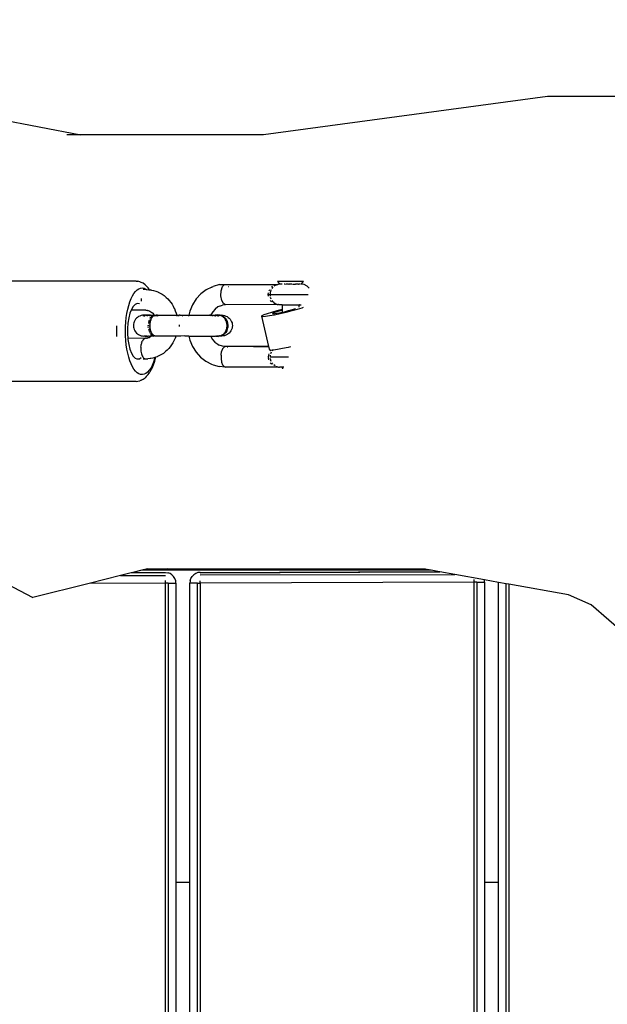
# Model space of a CAD drawing. Units: millimetres. Extents: x -440 to 1274, y 24 to 827.
# Drawn here: x 194 to 211, y 249 to 278 of the extents above; entities that cross this region are included whole.
import ezdxf

# ---------------------------------------------------------------- set-up
doc = ezdxf.new("R2010")
doc.units = ezdxf.units.MM
doc.header["$LTSCALE"] = 45
doc.header["$PDSIZE"] = -1
doc.layers.add('VP-DIM', color=7, linetype='Continuous')
doc.layers.add('VP-EQ', color=7, linetype='Continuous', true_color=0x8a3492)
doc.dimstyles.get("Standard").update_dxf_attribs({"dimtxt": 14, "dimasz": 20, "dimexe": 20, "dimexo": 50, "dimgap": 20, "dimtad": 0, "dimdec": 0, "dimzin": 0, "dimdsep": 46, "dimtxsty": 'Standard', "dimcen": -0.09, "dimadec": 0, "dimazin": 0, "dimtfac": 1, "dimtdec": 4, "dimtofl": 0, "dimtmove": 0, "dimatfit": 3, "dimfxl": 70, "dimfxlon": 1, "dimtolj": 1, "dimtzin": 0, "dimarcsym": 0})

# ---------------------------------------------------------------- blocks, each defined once
blk = doc.blocks.new('*D1096')
at = {"layer": 'Defpoints', "color": 0}
for p in [(177.933, 514.214), (177.933, 266.414), (315.374, 250.015)]:
    blk.add_point(p, dxfattribs=at)
at = {"layer": 'VP-DIM', "color": 0, "lineweight": -2}
for p, q in [((177.933, 444.214), (177.933, 534.214)), ((315.374, 444.214), (315.374, 534.214)), ((197.933, 514.214), (210.812, 514.214)), ((295.374, 514.214), (283.479, 514.214))]:
    blk.add_line(p, q, dxfattribs=at)
at = {"layer": 'VP-DIM', "color": 0}
for points in [[(197.933, 517.548), (197.933, 510.881), (177.933, 514.214)], [(295.374, 510.881), (295.374, 517.548), (315.374, 514.214)]]:
    blk.add_solid(points, dxfattribs=at)
at = {"layer": 'VP-DIM', "color": 0, "insert": (247.145, 514.214), "char_height": 14, "attachment_point": 5}
blk.add_mtext('\\A1;145', dxfattribs=at)
blk = doc.blocks.new('*D1097')
at = {"layer": 'Defpoints', "color": 0}
for p in [(208.992, 275.683), (601.893, 275.683), (194.794, 177.286)]:
    blk.add_point(p, dxfattribs=at)
at = {"layer": 'VP-DIM', "color": 0, "lineweight": -2}
for p, q in [((601.893, 295.683), (601.893, 315.683)), ((531.893, 275.683), (621.893, 275.683)), ((531.893, 177.286), (621.893, 177.286)), ((601.893, 157.286), (601.893, 137.286))]:
    blk.add_line(p, q, dxfattribs=at)
at = {"layer": 'VP-DIM', "color": 0}
for points in [[(598.559, 295.683), (605.226, 295.683), (601.893, 275.683)], [(605.226, 157.286), (598.559, 157.286), (601.893, 177.286)]]:
    blk.add_solid(points, dxfattribs=at)
at = {"layer": 'VP-DIM', "color": 0, "insert": (601.893, 223.928), "char_height": 14, "attachment_point": 5, "rotation": 90}
blk.add_mtext('\\A1;105', dxfattribs=at)
blk = doc.blocks.new('*D1100')
at = {"layer": 'Defpoints', "color": 0}
for p in [(23.323, 589.505), (518.676, 227.364), (23.323, 226.485)]:
    blk.add_point(p, dxfattribs=at)
at = {"layer": 'VP-DIM', "color": 0, "lineweight": -2}
for p, q in [((23.323, 519.505), (23.323, 609.505)), ((518.676, 519.505), (518.676, 609.505)), ((43.323, 589.505), (209.815, 589.505)), ((498.676, 589.505), (287.148, 589.505))]:
    blk.add_line(p, q, dxfattribs=at)
at = {"layer": 'VP-DIM', "color": 0}
for points in [[(43.323, 592.838), (43.323, 586.171), (23.323, 589.505)], [(498.676, 586.171), (498.676, 592.838), (518.676, 589.505)]]:
    blk.add_solid(points, dxfattribs=at)
at = {"layer": 'VP-DIM', "color": 0, "insert": (248.481, 589.505), "char_height": 14, "attachment_point": 5}
blk.add_mtext('\\A1;495', dxfattribs=at)
blk = doc.blocks.new('*D1101')
at = {"layer": 'Defpoints', "color": 0}
for p in [(205.819, 428.986), (205.819, 23.984), (683.819, 23.984)]:
    blk.add_point(p, dxfattribs=at)
at = {"layer": 'VP-DIM', "color": 0, "lineweight": -2}
for p, q in [((613.819, 428.986), (703.819, 428.986)), ((683.819, 408.986), (683.819, 263.985)), ((683.819, 43.984), (683.819, 188.985)), ((613.819, 23.984), (703.819, 23.984))]:
    blk.add_line(p, q, dxfattribs=at)
at = {"layer": 'VP-DIM', "color": 0}
for points in [[(687.153, 408.986), (680.486, 408.986), (683.819, 428.986)], [(680.486, 43.984), (687.153, 43.984), (683.819, 23.984)]]:
    blk.add_solid(points, dxfattribs=at)
at = {"layer": 'VP-DIM', "color": 0, "insert": (683.819, 226.485), "char_height": 14, "attachment_point": 5, "rotation": 90}
blk.add_mtext('\\A1;405', dxfattribs=at)
blk = doc.blocks.new('RB1290_')
at = {"color": 0}
for p, q in [((-37.24, 49.199), (-45.418, 48.09)), ((-30.626, 49.199), (-37.24, 49.199)), ((-54.521, 48.823), (-50.691, 48.09)), ((-50.691, 48.09), (-51.091, 48.09)), ((-45.418, 48.09), (-50.691, 48.09)), ((-49.096, 43.872), (-53.719, 43.872)), ((-49.096, 43.872), (-49.049, 43.865)), ((-48.99, 43.852), (-49.049, 43.865)), ((-48.947, 43.833), (-48.99, 43.852)), ((-48.89, 43.805), (-48.947, 43.833)), ((-48.835, 43.761), (-48.89, 43.805)), ((-48.801, 43.731), (-48.835, 43.761)), ((-46.69, 43.768), (-46.871, 43.716)), ((-46.69, 43.768), (-46.547, 43.776)), ((-46.604, 43.709), (-46.547, 43.776)), ((-46.547, 43.776), (-45.013, 43.775)), ((-45.084, 43.746), (-45.125, 43.719)), ((-45.044, 43.764), (-45.084, 43.746)), ((-45.063, 43.764), (-45.044, 43.764)), ((-45.038, 43.766), (-45.044, 43.764)), ((-45.038, 43.766), (-45.029, 43.77)), ((-45.029, 43.77), (-45.013, 43.775)), ((-44.938, 43.785), (-45.014, 43.86)), ((-44.265, 43.86), (-45.014, 43.86)), ((-45.013, 43.775), (-45, 43.778)), ((-45, 43.778), (-45.011, 43.772)), ((-45, 43.778), (-44.994, 43.777)), ((-44.994, 43.777), (-44.989, 43.778)), ((-44.954, 43.782), (-44.989, 43.778)), ((-44.95, 43.782), (-44.954, 43.782)), ((-44.935, 43.785), (-44.95, 43.782)), ((-44.917, 43.784), (-44.935, 43.785)), ((-44.917, 43.784), (-44.914, 43.785)), ((-44.882, 43.785), (-44.914, 43.785)), ((-44.8, 43.785), (-44.828, 43.785)), ((-44.8, 43.785), (-44.788, 43.784)), ((-44.705, 43.785), (-44.773, 43.785)), ((-44.696, 43.784), (-44.683, 43.785)), ((-44.61, 43.785), (-44.683, 43.785)), ((-44.584, 43.785), (-44.515, 43.785)), ((-44.515, 43.785), (-44.503, 43.784)), ((-44.436, 43.785), (-44.495, 43.785)), ((-44.423, 43.784), (-44.414, 43.785)), ((-44.376, 43.785), (-44.414, 43.785)), ((-44.34, 43.785), (-44.356, 43.785)), ((-44.34, 43.785), (-44.265, 43.86)), ((-44.248, 43.77), (-44.34, 43.785)), ((-44.165, 43.727), (-44.248, 43.77)), ((-49.2, 43.445), (-49.157, 43.516)), ((-49.157, 43.516), (-49.111, 43.574)), ((-49.111, 43.574), (-49.064, 43.619)), ((-49.064, 43.619), (-49.014, 43.65)), ((-49.014, 43.65), (-48.964, 43.668)), ((-48.964, 43.668), (-48.914, 43.672)), ((-48.914, 43.672), (-48.863, 43.661)), ((-48.807, 43.623), (-48.893, 43.626)), ((-48.863, 43.661), (-48.813, 43.636)), ((-48.813, 43.636), (-48.799, 43.625)), ((-48.807, 43.623), (-48.799, 43.625)), ((-48.749, 43.673), (-48.801, 43.731)), ((-48.799, 43.625), (-48.794, 43.625)), ((-48.794, 43.625), (-48.731, 43.621)), ((-48.713, 43.619), (-48.749, 43.673)), ((-48.731, 43.621), (-48.713, 43.619)), ((-48.713, 43.619), (-48.67, 43.613)), ((-48.651, 43.61), (-48.67, 43.613)), ((-48.651, 43.61), (-48.59, 43.597)), ((-48.59, 43.597), (-48.53, 43.578)), ((-48.53, 43.578), (-48.471, 43.555)), ((-48.455, 43.548), (-48.471, 43.555)), ((-48.455, 43.548), (-48.398, 43.52)), ((-48.398, 43.52), (-48.343, 43.488)), ((-48.343, 43.488), (-48.29, 43.451)), ((-47.231, 43.498), (-47.362, 43.354)), ((-47.079, 43.614), (-47.231, 43.498)), ((-46.912, 43.699), (-47.079, 43.614)), ((-46.912, 43.699), (-46.871, 43.716)), ((-46.648, 43.448), (-46.64, 43.591)), ((-46.64, 43.591), (-46.604, 43.709)), ((-46.428, 43.712), (-46.425, 43.709)), ((-45.286, 43.485), (-45.282, 43.533)), ((-45.282, 43.436), (-45.286, 43.485)), ((-45.286, 43.485), (-45.232, 43.485)), ((-45.251, 43.62), (-45.271, 43.575)), ((-45.229, 43.533), (-45.232, 43.485)), ((-45.232, 43.485), (-45.229, 43.436)), ((-45.232, 43.485), (-44.133, 43.485)), ((-45.22, 43.575), (-45.229, 43.533)), ((-45.203, 43.62), (-45.22, 43.575)), ((-45.16, 43.719), (-45.193, 43.693)), ((-45.154, 43.693), (-45.183, 43.655)), ((-44.106, 43.669), (-44.165, 43.727)), ((-49.309, 43.168), (-49.276, 43.27)), ((-49.276, 43.27), (-49.24, 43.363)), ((-49.24, 43.363), (-49.2, 43.445)), ((-49.12, 43.194), (-49.177, 43.137)), ((-49.06, 43.221), (-49.12, 43.194)), ((-48.999, 43.214), (-49.06, 43.221)), ((-48.943, 43.325), (-48.941, 43.364)), ((-48.942, 43.286), (-48.943, 43.325)), ((-48.29, 43.451), (-48.24, 43.41)), ((-48.229, 43.4), (-48.24, 43.41)), ((-48.229, 43.4), (-48.182, 43.355)), ((-48.182, 43.355), (-48.137, 43.307)), ((-48.137, 43.307), (-48.096, 43.256)), ((-48.096, 43.256), (-48.059, 43.201)), ((-48.059, 43.201), (-48.025, 43.143)), ((-47.469, 43.186), (-47.549, 43.001)), ((-47.362, 43.354), (-47.469, 43.186)), ((-46.693, 43.15), (-46.602, 43.176)), ((-46.625, 43.314), (-46.648, 43.448)), ((-46.577, 43.219), (-46.625, 43.314)), ((-46.514, 43.185), (-46.602, 43.176)), ((-46.514, 43.185), (-46.577, 43.219)), ((-45.031, 43.199), (-46.514, 43.185)), ((-45.193, 43.276), (-45.228, 43.314)), ((-45.203, 43.349), (-45.22, 43.394)), ((-45.183, 43.314), (-45.154, 43.276)), ((-45.125, 43.25), (-45.154, 43.276)), ((-45.125, 43.25), (-45.084, 43.223)), ((-45.11, 43.223), (-45.063, 43.205)), ((-45.084, 43.223), (-45.044, 43.205)), ((-45.044, 43.205), (-45.041, 43.204)), ((-45.031, 43.199), (-45.041, 43.204)), ((-45.031, 43.199), (-45.02, 43.199)), ((-45.02, 43.199), (-45, 43.194)), ((-45, 43.194), (-44.994, 43.192)), ((-44.994, 43.192), (-44.989, 43.191)), ((-44.983, 43.192), (-44.989, 43.191)), ((-44.964, 43.189), (-44.983, 43.192)), ((-44.959, 43.188), (-44.964, 43.189)), ((-44.953, 43.187), (-44.959, 43.188)), ((-44.938, 43.185), (-44.953, 43.187)), ((-44.933, 43.185), (-44.938, 43.185)), ((-44.928, 43.185), (-44.933, 43.185)), ((-44.886, 43.185), (-44.928, 43.185)), ((-44.886, 43.185), (-44.886, 43.048)), ((-44.886, 43.185), (-44.392, 43.185)), ((-44.392, 43.192), (-44.389, 43.199)), ((-44.389, 43.185), (-44.392, 43.192)), ((-44.392, 43.185), (-44.392, 43.192)), ((-44.392, 43.185), (-44.389, 43.185)), ((-44.39, 43.127), (-44.392, 43.185)), ((-44.389, 43.185), (-44.34, 43.185)), ((-49.378, 42.815), (-49.36, 42.939)), ((-49.36, 42.939), (-49.337, 43.057)), ((-49.337, 43.057), (-49.309, 43.168)), ((-49.273, 42.94), (-49.308, 42.808)), ((-49.237, 43.031), (-49.273, 42.94)), ((-49.229, 43.051), (-49.237, 43.031)), ((-48.814, 43.027), (-49.237, 43.031)), ((-49.177, 43.137), (-49.229, 43.051)), ((-48.8, 42.893), (-48.817, 42.885)), ((-48.8, 43.025), (-48.814, 43.027)), ((-48.794, 43.026), (-48.8, 43.025)), ((-48.8, 42.893), (-48.742, 42.893)), ((-48.787, 43.027), (-48.794, 43.026)), ((-48.776, 43.024), (-48.787, 43.027)), ((-48.769, 43.023), (-48.776, 43.024)), ((-48.769, 43.023), (-48.745, 43.017)), ((-48.745, 43.017), (-48.72, 43.01)), ((-48.724, 42.885), (-48.742, 42.893)), ((-48.72, 43.01), (-48.713, 43.007)), ((-48.713, 43.007), (-48.705, 43.004)), ((-48.705, 43.004), (-48.697, 43)), ((-48.697, 43), (-48.689, 42.996)), ((-48.689, 42.996), (-48.667, 42.982)), ((-48.667, 42.982), (-48.645, 42.967)), ((-48.645, 42.967), (-48.635, 42.96)), ((-48.635, 42.96), (-48.629, 42.954)), ((-48.629, 42.954), (-48.624, 42.95)), ((-48.624, 42.95), (-48.615, 42.941)), ((-48.615, 42.941), (-48.596, 42.92)), ((-48.596, 42.92), (-48.578, 42.898)), ((-48.578, 42.898), (-48.567, 42.882)), ((-48.567, 42.885), (-48.567, 42.891)), ((-48.486, 42.897), (-48.484, 42.882)), ((-48.025, 43.143), (-47.994, 43.083)), ((-47.991, 43.075), (-47.994, 43.083)), ((-47.991, 43.075), (-47.964, 43.013)), ((-47.964, 43.013), (-47.942, 42.949)), ((-47.942, 42.949), (-47.924, 42.885)), ((-47.549, 43.001), (-47.578, 42.885)), ((-46.943, 42.899), (-46.951, 42.882)), ((-46.887, 42.987), (-46.943, 42.899)), ((-46.819, 43.062), (-46.887, 42.987)), ((-46.739, 43.123), (-46.819, 43.062)), ((-46.751, 42.893), (-46.781, 42.885)), ((-46.751, 42.893), (-46.693, 42.893)), ((-46.693, 43.15), (-46.739, 43.123)), ((-46.693, 42.893), (-46.663, 42.885)), ((-45.417, 42.895), (-45.472, 42.87)), ((-45.321, 42.929), (-45.417, 42.895)), ((-45.191, 42.968), (-45.321, 42.929)), ((-45.251, 42.873), (-45.105, 42.9)), ((-45.035, 43.011), (-45.191, 42.968)), ((-45.154, 42.94), (-45.159, 42.932)), ((-45.159, 42.932), (-45.141, 42.929)), ((-45.126, 42.953), (-45.154, 42.94)), ((-45.141, 42.929), (-45.1, 42.933)), ((-45.076, 42.97), (-45.126, 42.953)), ((-45.105, 42.9), (-44.939, 42.935)), ((-45.1, 42.933), (-45.04, 42.942)), ((-45.009, 42.991), (-45.076, 42.97)), ((-45.04, 42.942), (-44.965, 42.956)), ((-44.886, 43.048), (-45.035, 43.011)), ((-44.928, 43.013), (-45.009, 42.991)), ((-44.965, 42.956), (-44.886, 42.972)), ((-44.939, 42.935), (-44.765, 42.976)), ((-44.886, 43.023), (-44.928, 43.013)), ((-44.886, 43.048), (-44.886, 43.023)), ((-44.886, 43.023), (-44.886, 42.972)), ((-44.886, 42.972), (-44.879, 42.974)), ((-44.879, 42.974), (-44.789, 42.994)), ((-44.789, 42.994), (-44.701, 43.017)), ((-44.765, 42.976), (-44.594, 43.019)), ((-44.701, 43.017), (-44.62, 43.039)), ((-44.62, 43.039), (-44.553, 43.059)), ((-44.594, 43.019), (-44.438, 43.061)), ((-44.553, 43.059), (-44.503, 43.076)), ((-44.503, 43.076), (-44.497, 43.079)), ((-44.438, 43.061), (-44.307, 43.101)), ((-44.39, 43.119), (-44.39, 43.127)), ((-44.307, 43.101), (-44.271, 43.114)), ((-49.4, 42.555), (-49.392, 42.686)), ((-49.392, 42.686), (-49.378, 42.815)), ((-49.332, 42.66), (-49.344, 42.502)), ((-49.308, 42.808), (-49.332, 42.66)), ((-49.171, 42.624), (-49.173, 42.585)), ((-49.163, 42.662), (-49.171, 42.624)), ((-49.15, 42.699), (-49.163, 42.662)), ((-49.133, 42.735), (-49.15, 42.699)), ((-49.111, 42.767), (-49.133, 42.735)), ((-49.085, 42.797), (-49.111, 42.767)), ((-49.056, 42.823), (-49.085, 42.797)), ((-49.023, 42.844), (-49.056, 42.823)), ((-48.988, 42.862), (-49.023, 42.844)), ((-48.951, 42.874), (-48.988, 42.862)), ((-48.912, 42.882), (-48.951, 42.874)), ((-48.873, 42.885), (-48.912, 42.882)), ((-48.891, 42.864), (-48.894, 42.862)), ((-48.867, 42.874), (-48.891, 42.864)), ((-48.87, 42.864), (-48.874, 42.862)), ((-48.854, 42.885), (-48.873, 42.885)), ((-48.863, 42.862), (-48.87, 42.864)), ((-48.863, 42.862), (-48.86, 42.864)), ((-48.86, 42.864), (-48.85, 42.872)), ((-48.854, 42.885), (-48.85, 42.882)), ((-48.85, 42.885), (-48.854, 42.885)), ((-48.847, 42.883), (-48.85, 42.885)), ((-48.847, 42.883), (-48.85, 42.882)), ((-48.842, 42.874), (-48.85, 42.872)), ((-48.85, 42.872), (-48.84, 42.872)), ((-48.847, 42.883), (-48.84, 42.885)), ((-48.84, 42.885), (-48.834, 42.882)), ((-48.823, 42.885), (-48.84, 42.885)), ((-48.84, 42.872), (-48.831, 42.874)), ((-48.834, 42.882), (-48.823, 42.885)), ((-48.817, 42.885), (-48.823, 42.885)), ((-48.808, 42.882), (-48.817, 42.885)), ((-48.808, 42.882), (-48.803, 42.885)), ((-48.803, 42.885), (-48.798, 42.882)), ((-48.796, 42.885), (-48.803, 42.885)), ((-48.798, 42.882), (-48.786, 42.884)), ((-48.796, 42.885), (-48.786, 42.884)), ((-48.759, 42.862), (-48.796, 42.874)), ((-48.786, 42.884), (-48.78, 42.885)), ((-48.78, 42.885), (-48.776, 42.884)), ((-48.765, 42.884), (-48.776, 42.884)), ((-48.753, 42.885), (-48.765, 42.884)), ((-48.754, 42.585), (-48.693, 42.612)), ((-48.743, 42.882), (-48.753, 42.885)), ((-48.748, 42.662), (-48.688, 42.667)), ((-48.743, 42.882), (-48.724, 42.885)), ((-48.741, 42.699), (-48.678, 42.718)), ((-48.731, 42.735), (-48.663, 42.765)), ((-48.711, 42.885), (-48.724, 42.885)), ((-48.706, 42.883), (-48.711, 42.885)), ((-48.701, 42.871), (-48.711, 42.874)), ((-48.703, 42.882), (-48.706, 42.883)), ((-48.703, 42.882), (-48.695, 42.883)), ((-48.703, 42.797), (-48.643, 42.806)), ((-48.681, 42.863), (-48.701, 42.871)), ((-48.695, 42.883), (-48.692, 42.885)), ((-48.695, 42.883), (-48.692, 42.882)), ((-48.694, 42.585), (-48.693, 42.612)), ((-48.693, 42.624), (-48.689, 42.662)), ((-48.693, 42.612), (-48.693, 42.624)), ((-48.68, 42.885), (-48.692, 42.882)), ((-48.692, 42.885), (-48.68, 42.885)), ((-48.689, 42.662), (-48.688, 42.667)), ((-48.688, 42.667), (-48.682, 42.699)), ((-48.686, 42.823), (-48.62, 42.839)), ((-48.675, 42.874), (-48.685, 42.874)), ((-48.682, 42.699), (-48.678, 42.718)), ((-48.68, 42.885), (-48.58, 42.885)), ((-48.678, 42.718), (-48.673, 42.735)), ((-48.675, 42.874), (-48.661, 42.864)), ((-48.673, 42.735), (-48.663, 42.765)), ((-48.663, 42.765), (-48.649, 42.797)), ((-48.658, 42.862), (-48.661, 42.864)), ((-48.658, 42.862), (-48.651, 42.864)), ((-48.651, 42.864), (-48.646, 42.862)), ((-48.649, 42.797), (-48.643, 42.806)), ((-48.646, 42.862), (-48.598, 42.862)), ((-48.643, 42.806), (-48.633, 42.823)), ((-48.633, 42.823), (-48.62, 42.839)), ((-48.625, 42.874), (-48.579, 42.874)), ((-48.62, 42.839), (-48.616, 42.844)), ((-48.616, 42.844), (-48.598, 42.862)), ((-48.579, 42.874), (-48.598, 42.862)), ((-48.567, 42.885), (-48.58, 42.885)), ((-48.567, 42.879), (-48.58, 42.885)), ((-48.579, 42.874), (-48.567, 42.879)), ((-48.564, 42.882), (-48.567, 42.885)), ((-48.567, 42.879), (-48.564, 42.882)), ((-48.564, 42.882), (-48.559, 42.882)), ((-48.562, 42.874), (-48.554, 42.862)), ((-48.559, 42.862), (-48.562, 42.874)), ((-48.559, 42.882), (-48.538, 42.885)), ((-48.538, 42.885), (-48.529, 42.885)), ((-48.535, 42.874), (-48.482, 42.864)), ((-48.529, 42.885), (-48.518, 42.882)), ((-48.504, 42.885), (-48.518, 42.882)), ((-48.484, 42.882), (-48.504, 42.885)), ((-48.498, 42.874), (-48.482, 42.864)), ((-48.481, 42.885), (-48.484, 42.882)), ((-48.482, 42.874), (-48.482, 42.864)), ((-48.482, 42.864), (-48.478, 42.862)), ((-48.481, 42.885), (-47.924, 42.885)), ((-48.465, 42.862), (-48.466, 42.865)), ((-47.924, 42.885), (-47.852, 42.885)), ((-47.922, 42.874), (-47.919, 42.862)), ((-47.869, 42.862), (-47.849, 42.874)), ((-47.829, 42.882), (-47.852, 42.885)), ((-47.841, 42.585), (-47.84, 42.612)), ((-47.829, 42.882), (-47.809, 42.885)), ((-47.809, 42.885), (-47.789, 42.882)), ((-47.789, 42.882), (-47.705, 42.882)), ((-47.768, 42.874), (-47.749, 42.862)), ((-47.705, 42.882), (-47.684, 42.885)), ((-47.684, 42.885), (-47.664, 42.882)), ((-47.664, 42.882), (-47.641, 42.885)), ((-47.641, 42.885), (-47.596, 42.885)), ((-47.596, 42.885), (-47.578, 42.882)), ((-47.596, 42.885), (-47.578, 42.885)), ((-47.58, 42.874), (-47.583, 42.862)), ((-47.578, 42.885), (-47.578, 42.882)), ((-47.578, 42.882), (-47.549, 42.885)), ((-47.549, 42.885), (-47.015, 42.885)), ((-47.015, 42.885), (-46.976, 42.882)), ((-46.978, 42.885), (-46.97, 42.885)), ((-46.97, 42.885), (-46.976, 42.882)), ((-46.955, 42.885), (-46.97, 42.885)), ((-46.954, 42.874), (-46.959, 42.862)), ((-46.951, 42.882), (-46.955, 42.885)), ((-46.935, 42.882), (-46.951, 42.882)), ((-46.935, 42.882), (-46.928, 42.885)), ((-46.928, 42.885), (-46.814, 42.885)), ((-46.895, 42.862), (-46.915, 42.874)), ((-46.842, 42.864), (-46.845, 42.862)), ((-46.819, 42.874), (-46.842, 42.864)), ((-46.816, 42.866), (-46.825, 42.862)), ((-46.806, 42.866), (-46.816, 42.866)), ((-46.815, 42.862), (-46.806, 42.866)), ((-46.802, 42.885), (-46.814, 42.885)), ((-46.814, 42.885), (-46.801, 42.882)), ((-46.806, 42.866), (-46.796, 42.874)), ((-46.798, 42.883), (-46.802, 42.885)), ((-46.798, 42.883), (-46.801, 42.882)), ((-46.792, 42.885), (-46.798, 42.883)), ((-46.794, 42.874), (-46.796, 42.874)), ((-46.794, 42.874), (-46.786, 42.874)), ((-46.781, 42.885), (-46.792, 42.885)), ((-46.783, 42.874), (-46.786, 42.874)), ((-46.781, 42.885), (-46.76, 42.882)), ((-46.754, 42.883), (-46.76, 42.882)), ((-46.754, 42.883), (-46.75, 42.885)), ((-46.749, 42.882), (-46.754, 42.883)), ((-46.75, 42.885), (-46.743, 42.883)), ((-46.749, 42.882), (-46.743, 42.883)), ((-46.743, 42.883), (-46.732, 42.884)), ((-46.735, 42.862), (-46.698, 42.874)), ((-46.732, 42.884), (-46.711, 42.884)), ((-46.689, 42.881), (-46.711, 42.884)), ((-46.668, 42.876), (-46.689, 42.881)), ((-46.647, 42.869), (-46.668, 42.876)), ((-46.663, 42.885), (-46.653, 42.885)), ((-46.646, 42.883), (-46.653, 42.885)), ((-46.627, 42.86), (-46.647, 42.869)), ((-46.64, 42.885), (-46.646, 42.883)), ((-46.646, 42.883), (-46.613, 42.864)), ((-46.64, 42.885), (-46.62, 42.885)), ((-46.608, 42.85), (-46.627, 42.86)), ((-46.62, 42.885), (-46.581, 42.882)), ((-46.572, 42.835), (-46.613, 42.864)), ((-46.613, 42.864), (-46.602, 42.864)), ((-46.589, 42.837), (-46.608, 42.85)), ((-46.602, 42.864), (-46.562, 42.835)), ((-46.571, 42.822), (-46.589, 42.837)), ((-46.581, 42.882), (-46.542, 42.874)), ((-46.536, 42.799), (-46.572, 42.835)), ((-46.555, 42.806), (-46.571, 42.822)), ((-46.562, 42.835), (-46.526, 42.799)), ((-46.539, 42.788), (-46.555, 42.806)), ((-46.542, 42.874), (-46.505, 42.862)), ((-46.525, 42.769), (-46.539, 42.788)), ((-46.507, 42.755), (-46.536, 42.799)), ((-46.526, 42.799), (-46.496, 42.755)), ((-46.513, 42.748), (-46.525, 42.769)), ((-46.502, 42.726), (-46.513, 42.748)), ((-46.484, 42.706), (-46.507, 42.755)), ((-46.505, 42.862), (-46.47, 42.844)), ((-46.493, 42.704), (-46.502, 42.726)), ((-46.496, 42.755), (-46.474, 42.706)), ((-46.485, 42.68), (-46.493, 42.704)), ((-46.479, 42.655), (-46.485, 42.68)), ((-46.47, 42.653), (-46.484, 42.706)), ((-46.475, 42.631), (-46.479, 42.655)), ((-46.472, 42.606), (-46.475, 42.631)), ((-46.474, 42.706), (-46.459, 42.653)), ((-46.472, 42.581), (-46.472, 42.606)), ((-46.47, 42.844), (-46.437, 42.823)), ((-46.463, 42.598), (-46.47, 42.653)), ((-46.459, 42.653), (-46.453, 42.598)), ((-46.437, 42.823), (-46.408, 42.797)), ((-46.408, 42.797), (-46.382, 42.767)), ((-46.382, 42.767), (-46.36, 42.735)), ((-46.36, 42.735), (-46.343, 42.699)), ((-46.343, 42.699), (-46.33, 42.662)), ((-46.33, 42.662), (-46.323, 42.624)), ((-46.323, 42.624), (-46.32, 42.585)), ((-45.472, 42.87), (-45.482, 42.854)), ((-45.482, 42.854), (-45.446, 42.849)), ((-45.482, 42.854), (-45.276, 41.983)), ((-45.446, 42.849), (-45.368, 42.856)), ((-45.368, 42.856), (-45.251, 42.873)), ((-49.66, 42.576), (-49.664, 42.422)), ((-49.664, 42.422), (-49.66, 42.268)), ((-49.402, 42.422), (-49.4, 42.555)), ((-49.4, 42.289), (-49.402, 42.422)), ((-49.344, 42.502), (-49.344, 42.342)), ((-49.344, 42.342), (-49.335, 42.233)), ((-49.173, 42.585), (-49.171, 42.545)), ((-49.171, 42.545), (-49.163, 42.507)), ((-49.163, 42.507), (-49.15, 42.47)), ((-49.15, 42.47), (-49.133, 42.435)), ((-49.133, 42.435), (-49.111, 42.402)), ((-49.111, 42.402), (-49.085, 42.372)), ((-49.085, 42.372), (-49.056, 42.347)), ((-49.056, 42.347), (-49.023, 42.325)), ((-49.023, 42.325), (-48.988, 42.307)), ((-48.752, 42.545), (-48.693, 42.557)), ((-48.741, 42.47), (-48.688, 42.503)), ((-48.731, 42.435), (-48.678, 42.451)), ((-48.718, 42.402), (-48.663, 42.404)), ((-48.693, 42.557), (-48.694, 42.585)), ((-48.693, 42.545), (-48.693, 42.557)), ((-48.689, 42.507), (-48.693, 42.545)), ((-48.688, 42.503), (-48.689, 42.507)), ((-48.682, 42.47), (-48.688, 42.503)), ((-48.686, 42.347), (-48.643, 42.363)), ((-48.678, 42.451), (-48.682, 42.47)), ((-48.673, 42.435), (-48.678, 42.451)), ((-48.663, 42.404), (-48.673, 42.435)), ((-48.667, 42.325), (-48.649, 42.325)), ((-48.649, 42.372), (-48.663, 42.404)), ((-48.643, 42.363), (-48.649, 42.372)), ((-48.649, 42.325), (-48.645, 42.327)), ((-48.645, 42.327), (-48.633, 42.325)), ((-48.633, 42.347), (-48.643, 42.363)), ((-48.62, 42.33), (-48.633, 42.347)), ((-48.633, 42.325), (-48.628, 42.329)), ((-48.628, 42.329), (-48.623, 42.325)), ((-48.62, 42.33), (-48.623, 42.325)), ((-48.616, 42.325), (-48.62, 42.33)), ((-48.598, 42.307), (-48.616, 42.325)), ((-47.84, 42.557), (-47.841, 42.585)), ((-46.614, 42.316), (-46.595, 42.328)), ((-46.595, 42.328), (-46.577, 42.342)), ((-46.592, 42.318), (-46.553, 42.351)), ((-46.543, 42.351), (-46.581, 42.318)), ((-46.577, 42.342), (-46.56, 42.358)), ((-46.56, 42.358), (-46.544, 42.375)), ((-46.553, 42.351), (-46.521, 42.391)), ((-46.544, 42.375), (-46.53, 42.394)), ((-46.51, 42.391), (-46.543, 42.351)), ((-46.53, 42.394), (-46.517, 42.414)), ((-46.521, 42.391), (-46.495, 42.438)), ((-46.517, 42.414), (-46.505, 42.435)), ((-46.484, 42.438), (-46.51, 42.391)), ((-46.505, 42.435), (-46.495, 42.458)), ((-46.47, 42.325), (-46.505, 42.307)), ((-46.495, 42.438), (-46.476, 42.489)), ((-46.495, 42.458), (-46.487, 42.481)), ((-46.487, 42.481), (-46.481, 42.506)), ((-46.465, 42.489), (-46.484, 42.438)), ((-46.481, 42.506), (-46.476, 42.53)), ((-46.476, 42.53), (-46.473, 42.555)), ((-46.476, 42.489), (-46.465, 42.543)), ((-46.473, 42.555), (-46.472, 42.581)), ((-46.437, 42.347), (-46.47, 42.325)), ((-46.465, 42.543), (-46.463, 42.598)), ((-46.455, 42.543), (-46.465, 42.489)), ((-46.453, 42.598), (-46.455, 42.543)), ((-46.408, 42.372), (-46.437, 42.347)), ((-46.382, 42.402), (-46.408, 42.372)), ((-46.36, 42.435), (-46.382, 42.402)), ((-46.343, 42.47), (-46.36, 42.435)), ((-46.33, 42.507), (-46.343, 42.47)), ((-46.323, 42.545), (-46.33, 42.507)), ((-46.32, 42.585), (-46.323, 42.545)), ((-49.392, 42.158), (-49.4, 42.289)), ((-49.378, 42.029), (-49.392, 42.158)), ((-49.335, 42.233), (-49.332, 42.184)), ((-49.335, 42.233), (-48.828, 42.222)), ((-49.332, 42.184), (-49.308, 42.037)), ((-48.988, 42.307), (-48.951, 42.295)), ((-48.952, 42.003), (-48.946, 42.04)), ((-48.951, 42.295), (-48.912, 42.287)), ((-48.937, 42.075), (-48.946, 42.04)), ((-48.937, 42.075), (-48.926, 42.108)), ((-48.926, 42.108), (-48.913, 42.137)), ((-48.899, 42.163), (-48.913, 42.137)), ((-48.912, 42.287), (-48.873, 42.285)), ((-48.882, 42.185), (-48.899, 42.163)), ((-48.882, 42.185), (-48.865, 42.202)), ((-48.85, 42.285), (-48.873, 42.285)), ((-48.865, 42.202), (-48.847, 42.215)), ((-48.85, 42.285), (-48.847, 42.287)), ((-48.847, 42.287), (-48.84, 42.285)), ((-48.828, 42.222), (-48.847, 42.215)), ((-48.84, 42.285), (-48.834, 42.287)), ((-48.84, 42.285), (-48.835, 42.285)), ((-48.835, 42.285), (-48.824, 42.279)), ((-48.817, 42.285), (-48.835, 42.285)), ((-48.809, 42.225), (-48.828, 42.222)), ((-48.824, 42.279), (-48.776, 42.275)), ((-48.817, 42.285), (-48.808, 42.287)), ((-48.799, 42.224), (-48.809, 42.225)), ((-48.808, 42.287), (-48.804, 42.286)), ((-48.804, 42.286), (-48.798, 42.287)), ((-48.799, 42.224), (-48.784, 42.226)), ((-48.793, 42.286), (-48.798, 42.287)), ((-48.798, 42.287), (-48.796, 42.285)), ((-48.796, 42.285), (-48.782, 42.285)), ((-48.782, 42.285), (-48.793, 42.286)), ((-48.784, 42.226), (-48.778, 42.226)), ((-48.782, 42.285), (-48.761, 42.285)), ((-48.778, 42.226), (-48.753, 42.231)), ((-48.771, 42.275), (-48.776, 42.275)), ((-48.766, 42.275), (-48.771, 42.275)), ((-48.729, 42.279), (-48.766, 42.275)), ((-48.761, 42.285), (-48.753, 42.285)), ((-48.753, 42.285), (-48.744, 42.287)), ((-48.729, 42.237), (-48.753, 42.231)), ((-48.744, 42.287), (-48.724, 42.285)), ((-48.719, 42.279), (-48.729, 42.279)), ((-48.721, 42.239), (-48.729, 42.237)), ((-48.724, 42.285), (-48.714, 42.285)), ((-48.721, 42.239), (-48.708, 42.245)), ((-48.714, 42.285), (-48.719, 42.279)), ((-48.714, 42.285), (-48.706, 42.287)), ((-48.714, 42.285), (-48.703, 42.285)), ((-48.708, 42.245), (-48.705, 42.246)), ((-48.698, 42.25), (-48.705, 42.246)), ((-48.695, 42.287), (-48.703, 42.285)), ((-48.675, 42.262), (-48.698, 42.25)), ((-48.692, 42.285), (-48.695, 42.287)), ((-48.644, 42.285), (-48.692, 42.285)), ((-48.652, 42.277), (-48.675, 42.262)), ((-48.644, 42.285), (-48.652, 42.277)), ((-48.644, 42.285), (-48.638, 42.287)), ((-48.634, 42.285), (-48.638, 42.287)), ((-48.583, 42.285), (-48.634, 42.285)), ((-48.625, 42.295), (-48.595, 42.305)), ((-48.603, 42.287), (-48.583, 42.285)), ((-48.595, 42.305), (-48.598, 42.307)), ((-48.579, 42.295), (-48.595, 42.305)), ((-48.58, 42.285), (-48.583, 42.285)), ((-48.58, 42.285), (-48.567, 42.29)), ((-48.567, 42.29), (-48.579, 42.295)), ((-48.559, 42.287), (-48.567, 42.29)), ((-48.538, 42.285), (-48.559, 42.287)), ((-47.947, 42.285), (-48.538, 42.285)), ((-48.036, 42.086), (-48.072, 42.029)), ((-48.005, 42.145), (-48.036, 42.086)), ((-47.977, 42.207), (-48.005, 42.145)), ((-47.973, 42.215), (-47.977, 42.207)), ((-47.95, 42.278), (-47.973, 42.215)), ((-47.947, 42.285), (-47.95, 42.278)), ((-47.809, 42.285), (-47.947, 42.285)), ((-47.705, 42.287), (-47.809, 42.285)), ((-47.684, 42.285), (-47.705, 42.287)), ((-47.578, 42.285), (-47.684, 42.285)), ((-47.578, 42.285), (-47.549, 42.17)), ((-47.578, 42.285), (-46.95, 42.285)), ((-47.549, 42.17), (-47.471, 41.986)), ((-46.95, 42.285), (-46.944, 42.271)), ((-46.95, 42.285), (-46.802, 42.285)), ((-46.944, 42.271), (-46.889, 42.184)), ((-46.889, 42.184), (-46.821, 42.109)), ((-46.821, 42.109), (-46.742, 42.048)), ((-46.798, 42.287), (-46.802, 42.285)), ((-46.79, 42.285), (-46.798, 42.287)), ((-46.79, 42.285), (-46.781, 42.285)), ((-46.781, 42.285), (-46.761, 42.287)), ((-46.781, 42.285), (-46.775, 42.279)), ((-46.775, 42.279), (-46.728, 42.275)), ((-46.761, 42.287), (-46.756, 42.287)), ((-46.756, 42.287), (-46.75, 42.287)), ((-46.739, 42.285), (-46.75, 42.287)), ((-46.742, 42.048), (-46.696, 42.02)), ((-46.729, 42.285), (-46.739, 42.285)), ((-46.722, 42.285), (-46.729, 42.285)), ((-46.722, 42.275), (-46.728, 42.275)), ((-46.717, 42.285), (-46.722, 42.285)), ((-46.717, 42.275), (-46.722, 42.275)), ((-46.717, 42.285), (-46.696, 42.287)), ((-46.68, 42.279), (-46.717, 42.275)), ((-46.696, 42.287), (-46.677, 42.291)), ((-46.677, 42.291), (-46.692, 42.294)), ((-46.67, 42.279), (-46.68, 42.279)), ((-46.677, 42.291), (-46.654, 42.297)), ((-46.653, 42.285), (-46.67, 42.279)), ((-46.654, 42.297), (-46.634, 42.305)), ((-46.649, 42.286), (-46.653, 42.285)), ((-46.649, 42.286), (-46.644, 42.285)), ((-46.644, 42.285), (-46.64, 42.285)), ((-46.64, 42.285), (-46.635, 42.294)), ((-46.633, 42.285), (-46.64, 42.285)), ((-46.635, 42.294), (-46.592, 42.318)), ((-46.634, 42.305), (-46.614, 42.316)), ((-46.624, 42.294), (-46.633, 42.285)), ((-46.62, 42.285), (-46.633, 42.285)), ((-46.581, 42.318), (-46.624, 42.294)), ((-46.581, 42.287), (-46.62, 42.285)), ((-46.542, 42.295), (-46.581, 42.287)), ((-46.505, 42.307), (-46.542, 42.295)), ((-49.36, 41.906), (-49.378, 42.029)), ((-49.337, 41.787), (-49.36, 41.906)), ((-49.309, 41.677), (-49.337, 41.787)), ((-49.308, 42.037), (-49.273, 41.904)), ((-49.273, 41.904), (-49.229, 41.793)), ((-49.229, 41.793), (-49.177, 41.707)), ((-48.956, 41.964), (-48.958, 41.925)), ((-48.958, 41.925), (-48.957, 41.886)), ((-48.957, 41.886), (-48.954, 41.847)), ((-48.956, 41.964), (-48.952, 42.003)), ((-48.954, 41.847), (-48.948, 41.81)), ((-48.948, 41.81), (-48.94, 41.775)), ((-48.94, 41.775), (-48.93, 41.742)), ((-48.309, 41.785), (-48.362, 41.75)), ((-48.257, 41.825), (-48.309, 41.785)), ((-48.246, 41.835), (-48.257, 41.825)), ((-48.198, 41.878), (-48.246, 41.835)), ((-48.153, 41.925), (-48.198, 41.878)), ((-48.111, 41.975), (-48.153, 41.925)), ((-48.072, 42.029), (-48.111, 41.975)), ((-47.471, 41.986), (-47.365, 41.819)), ((-47.365, 41.819), (-47.235, 41.675)), ((-46.607, 41.993), (-46.696, 42.02)), ((-46.647, 41.737), (-46.631, 41.835)), ((-46.601, 41.914), (-46.631, 41.835)), ((-46.514, 41.985), (-46.607, 41.993)), ((-46.56, 41.966), (-46.601, 41.914)), ((-46.514, 41.985), (-46.56, 41.966)), ((-45.712, 41.981), (-46.514, 41.985)), ((-46.467, 41.964), (-46.464, 41.961)), ((-45.712, 41.981), (-45.276, 41.983)), ((-45.275, 41.979), (-45.712, 41.981)), ((-45.271, 41.775), (-45.282, 41.733)), ((-45.276, 41.983), (-45.275, 41.979)), ((-45.275, 41.979), (-45.252, 41.883)), ((-45.252, 41.883), (-45.217, 41.879)), ((-45.205, 41.88), (-45.228, 41.855)), ((-45.203, 41.82), (-45.22, 41.775)), ((-45.217, 41.879), (-45.205, 41.88)), ((-45.205, 41.88), (-45.161, 41.883)), ((-45.161, 41.883), (-45.183, 41.855)), ((-45.161, 41.883), (-45.138, 41.885)), ((-45.138, 41.885), (-45.022, 41.903)), ((-45.022, 41.903), (-44.876, 41.93)), ((-44.876, 41.93), (-44.71, 41.965)), ((-44.71, 41.965), (-44.699, 41.967)), ((-44.699, 41.967), (-44.635, 41.982)), ((-49.276, 41.574), (-49.309, 41.677)), ((-49.24, 41.481), (-49.276, 41.574)), ((-49.2, 41.399), (-49.24, 41.481)), ((-49.177, 41.707), (-49.138, 41.667)), ((-49.138, 41.667), (-49.12, 41.65)), ((-49.12, 41.65), (-49.071, 41.629)), ((-49.071, 41.629), (-49.017, 41.628)), ((-49.071, 41.629), (-49.06, 41.624)), ((-49.06, 41.624), (-49.017, 41.628)), ((-49.017, 41.628), (-48.998, 41.63)), ((-48.998, 41.63), (-48.947, 41.663)), ((-48.93, 41.742), (-48.918, 41.713)), ((-48.918, 41.713), (-48.904, 41.687)), ((-48.904, 41.687), (-48.888, 41.665)), ((-48.893, 41.626), (-48.835, 41.628)), ((-48.888, 41.665), (-48.871, 41.648)), ((-48.871, 41.648), (-48.853, 41.635)), ((-48.853, 41.635), (-48.835, 41.628)), ((-48.835, 41.628), (-48.816, 41.625)), ((-48.816, 41.625), (-48.812, 41.625)), ((-48.812, 41.625), (-48.809, 41.625)), ((-48.809, 41.625), (-48.797, 41.628)), ((-48.797, 41.628), (-48.794, 41.629)), ((-48.797, 41.628), (-48.793, 41.624)), ((-48.793, 41.624), (-48.783, 41.628)), ((-48.783, 41.628), (-48.754, 41.627)), ((-48.691, 41.633), (-48.754, 41.627)), ((-48.673, 41.636), (-48.691, 41.633)), ((-48.611, 41.648), (-48.673, 41.636)), ((-48.594, 41.527), (-48.632, 41.439)), ((-48.551, 41.664), (-48.611, 41.648)), ((-48.56, 41.624), (-48.594, 41.527)), ((-48.592, 41.455), (-48.555, 41.56)), ((-48.548, 41.665), (-48.56, 41.624)), ((-48.555, 41.56), (-48.523, 41.675)), ((-48.548, 41.665), (-48.551, 41.664)), ((-48.523, 41.675), (-48.548, 41.665)), ((-48.491, 41.686), (-48.523, 41.675)), ((-48.475, 41.693), (-48.491, 41.686)), ((-48.418, 41.719), (-48.475, 41.693)), ((-48.362, 41.75), (-48.418, 41.719)), ((-47.235, 41.675), (-47.085, 41.559)), ((-47.085, 41.559), (-46.919, 41.473)), ((-46.919, 41.473), (-46.878, 41.456)), ((-46.647, 41.737), (-46.647, 41.632)), ((-46.647, 41.632), (-46.631, 41.535)), ((-46.631, 41.535), (-46.601, 41.455)), ((-45.282, 41.733), (-45.286, 41.685)), ((-45.286, 41.685), (-45.282, 41.636)), ((-45.271, 41.594), (-45.282, 41.636)), ((-45.229, 41.733), (-45.232, 41.685)), ((-45.232, 41.685), (-44.701, 41.685)), ((-45.229, 41.636), (-45.22, 41.594)), ((-45.193, 41.476), (-45.228, 41.514)), ((-45.203, 41.549), (-45.22, 41.594)), ((-45.154, 41.476), (-45.183, 41.514)), ((-49.157, 41.329), (-49.2, 41.399)), ((-49.111, 41.27), (-49.157, 41.329)), ((-49.064, 41.225), (-49.111, 41.27)), ((-49.014, 41.194), (-49.064, 41.225)), ((-48.964, 41.176), (-49.014, 41.194)), ((-48.813, 41.208), (-48.863, 41.183)), ((-48.765, 41.246), (-48.813, 41.208)), ((-48.718, 41.298), (-48.765, 41.246)), ((-48.749, 41.171), (-48.699, 41.243)), ((-48.674, 41.362), (-48.718, 41.298)), ((-48.678, 41.278), (-48.699, 41.243)), ((-48.678, 41.278), (-48.633, 41.36)), ((-48.632, 41.439), (-48.674, 41.362)), ((-48.633, 41.36), (-48.592, 41.455)), ((-46.878, 41.456), (-46.699, 41.402)), ((-46.514, 41.385), (-46.699, 41.402)), ((-46.601, 41.455), (-46.56, 41.403)), ((-46.56, 41.403), (-46.514, 41.385)), ((-45, 41.391), (-46.514, 41.385)), ((-45.084, 41.423), (-45.125, 41.45)), ((-45.063, 41.405), (-45.06, 41.404)), ((-45.06, 41.404), (-45.044, 41.405)), ((-45.044, 41.405), (-45.034, 41.402)), ((-45.029, 41.399), (-45.034, 41.402)), ((-45.029, 41.399), (-45.011, 41.397)), ((-45.011, 41.397), (-45, 41.391)), ((-45, 41.391), (-44.994, 41.392)), ((-44.989, 41.391), (-44.994, 41.392)), ((-44.989, 41.391), (-44.979, 41.39)), ((-44.979, 41.39), (-44.975, 41.39)), ((-44.975, 41.39), (-44.965, 41.389)), ((-44.96, 41.388), (-44.965, 41.389)), ((-44.957, 41.388), (-44.96, 41.388)), ((-44.954, 41.388), (-44.957, 41.388)), ((-44.935, 41.385), (-44.957, 41.388)), ((-44.887, 41.385), (-44.935, 41.385)), ((-44.887, 41.385), (-44.887, 41.36)), ((-44.856, 41.385), (-44.887, 41.385)), ((-44.887, 41.36), (-44.865, 41.36)), ((-44.865, 41.36), (-44.859, 41.36)), ((-44.832, 41.385), (-44.856, 41.385)), ((-49.096, 40.973), (-53.719, 40.973)), ((-49.096, 40.973), (-49.049, 40.979)), ((-49.049, 40.979), (-48.99, 40.992)), ((-48.947, 41.011), (-48.99, 40.992)), ((-48.914, 41.173), (-48.964, 41.176)), ((-48.947, 41.011), (-48.89, 41.04)), ((-48.863, 41.183), (-48.914, 41.173)), ((-48.89, 41.04), (-48.835, 41.083)), ((-48.801, 41.113), (-48.835, 41.083)), ((-48.801, 41.113), (-48.749, 41.171)), ((-48.928, 35.526), (-49.192, 35.46)), ((-48.77, 35.565), (-48.928, 35.526)), ((-48.233, 35.526), (-48.928, 35.526)), ((-48.77, 35.565), (-48.194, 35.565)), ((-48.194, 35.565), (-48.233, 35.526)), ((-40.589, 35.526), (-48.233, 35.526)), ((-48.194, 35.565), (-40.762, 35.565)), ((-40.762, 35.565), (-40.703, 35.547)), ((-40.589, 35.526), (-40.703, 35.547)), ((-40.395, 35.491), (-40.589, 35.526)), ((-49.546, 35.372), (-50.448, 35.148)), ((-49.235, 35.45), (-49.546, 35.372)), ((-49.546, 35.372), (-48.247, 35.373)), ((-49.192, 35.46), (-49.235, 35.45)), ((-48.248, 35.453), (-49.235, 35.45)), ((-49.192, 35.46), (-48.248, 35.464)), ((-48.248, 35.464), (-48.181, 35.456)), ((-48.248, 35.453), (-48.248, 35.464)), ((-48.247, 35.155), (-48.247, 35.235)), ((-48.181, 35.456), (-48.172, 35.453)), ((-48.172, 35.453), (-48.168, 35.452)), ((-48.117, 35.433), (-48.168, 35.452)), ((-48.06, 35.397), (-48.117, 35.433)), ((-48.012, 35.348), (-48.06, 35.397)), ((-47.976, 35.289), (-48.012, 35.348)), ((-47.954, 35.224), (-47.976, 35.289)), ((-47.947, 35.155), (-47.954, 35.224)), ((-47.54, 35.225), (-47.547, 35.159)), ((-47.54, 35.225), (-47.518, 35.291)), ((-47.518, 35.291), (-47.482, 35.35)), ((-47.482, 35.35), (-47.435, 35.399)), ((-47.377, 35.436), (-47.435, 35.399)), ((-47.314, 35.459), (-47.377, 35.436)), ((-47.248, 35.467), (-47.314, 35.459)), ((-47.248, 35.467), (-40.395, 35.491)), ((-47.248, 35.457), (-40.337, 35.481)), ((-47.247, 35.397), (-39.91, 35.404)), ((-47.247, 35.159), (-47.247, 35.225)), ((-40.337, 35.481), (-40.395, 35.491)), ((-39.91, 35.404), (-40.337, 35.481)), ((-39.054, 35.25), (-39.91, 35.404)), ((-39.347, 35.186), (-39.347, 35.266)), ((-39.047, 35.186), (-39.054, 35.25)), ((-38.647, 35.177), (-39.054, 35.25)), ((-52.821, 35.139), (-52.073, 34.743)), ((-50.448, 35.148), (-52.073, 34.743)), ((-48.247, 35.155), (-50.448, 35.148)), ((-48.247, -34.165), (-48.247, 35.155)), ((-48.169, 35.155), (-48.247, 35.155)), ((-48.169, 35.155), (-48.169, -34.165)), ((-48.169, 35.155), (-47.947, 35.155)), ((-47.947, 35.155), (-47.947, 26.526)), ((-47.547, 26.526), (-47.547, 35.159)), ((-47.324, 35.159), (-47.547, 35.159)), ((-47.324, -34.134), (-47.324, 35.159)), ((-47.324, 35.159), (-47.247, 35.159)), ((-39.347, 35.186), (-47.247, 35.159)), ((-47.247, 35.159), (-47.247, -34.134)), ((-39.347, -34.134), (-39.347, 35.186)), ((-39.269, 35.186), (-39.347, 35.186)), ((-39.269, 35.186), (-39.269, -34.134)), ((-39.269, 35.186), (-39.047, 35.186)), ((-39.047, 35.186), (-39.047, 26.526)), ((-38.647, 26.526), (-38.647, 35.177)), ((-38.424, 35.137), (-38.647, 35.177)), ((-38.424, -34.103), (-38.424, 35.137)), ((-38.347, 35.123), (-38.424, 35.137)), ((-38.347, 35.123), (-38.347, -34.103)), ((-36.634, 34.815), (-38.347, 35.123)), ((-35.976, 34.53), (-36.634, 34.815)), ((-34.955, 33.647), (-35.976, 34.53)), ((-47.947, 26.526), (-47.547, 26.526)), ((-47.947, 26.526), (-47.947, -25.474)), ((-47.547, -25.474), (-47.547, 26.526)), ((-39.047, 26.526), (-38.647, 26.526)), ((-39.047, 26.526), (-39.047, -25.474)), ((-38.647, -25.474), (-38.647, 26.526))]:
    blk.add_line(p, q, dxfattribs=at)
blk = doc.blocks.new('RB1290_2D')
at = {"layer": 'VP-EQ', "color": 0}
blk.add_blockref('RB1290_', (246.238, 226.485), dxfattribs=at)

msp = doc.modelspace()

# ---------------------------------------------------------------- block references
at = {"layer": 'VP-EQ', "color": 0}
msp.add_blockref('RB1290_2D', (0, 0), dxfattribs=at)

# ---------------------------------------------------------------- dimensions: what is measured, and where the dimension line sits
at = {"layer": 'VP-DIM', "color": 0}
dim = msp.add_linear_dim(base=(23.323, 589.505), p1=(518.676, 227.364), p2=(23.323, 226.485), dimstyle='Standard', dxfattribs=at)
dim.commit()
dim.dimension.update_dxf_attribs({"geometry": '*D1100', "text_midpoint": (248.481, 589.505), "dimtype": 160})
dim = msp.add_linear_dim(base=(177.933, 514.214), p1=(315.374, 250.015), p2=(177.933, 266.414), text='145', dimstyle='Standard', dxfattribs=at)
dim.commit()
dim.dimension.update_dxf_attribs({"geometry": '*D1096', "text_midpoint": (247.145, 514.214), "dimtype": 160})
dim = msp.add_linear_dim(base=(683.819, 23.984), p1=(205.819, 428.986), p2=(205.819, 23.984), angle=90, dimstyle='Standard', dxfattribs=at)
dim.commit()
dim.dimension.update_dxf_attribs({"geometry": '*D1101', "text_midpoint": (683.819, 226.485), "dimtype": 160})
dim = msp.add_linear_dim(base=(601.893, 275.683), p1=(194.794, 177.286), p2=(208.992, 275.683), angle=90, text='105', dimstyle='Standard', dxfattribs=at)
dim.commit()
dim.dimension.update_dxf_attribs({"geometry": '*D1097', "text_midpoint": (601.893, 223.928), "dimtype": 160})

doc.saveas('drawing.dxf')
